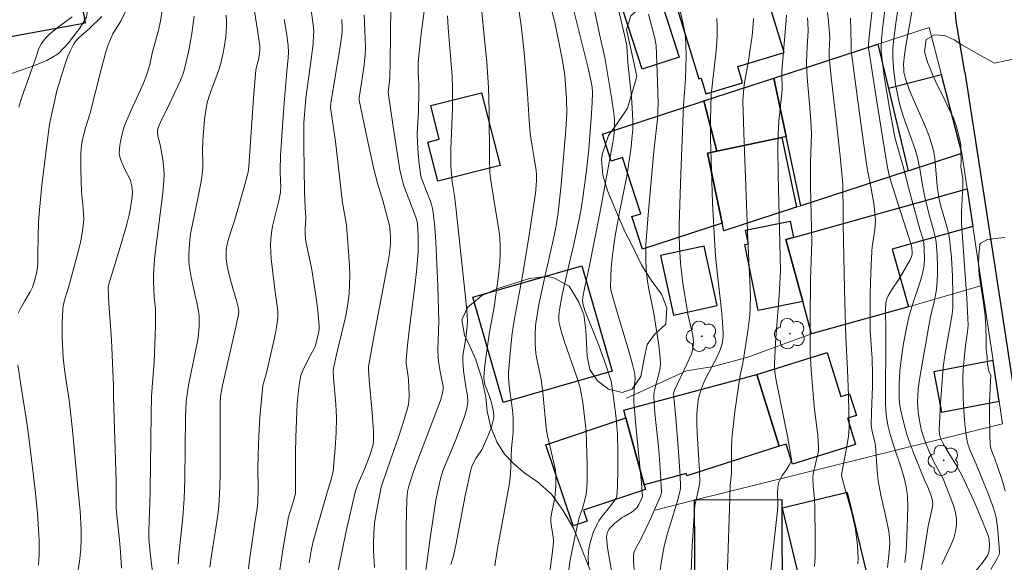
# Model space of a CAD drawing. Units: metres. Extents: x 280704 to 281220, y 1669350 to 1669918.
# Drawn here: x 281105 to 281179, y 1669835 to 1669876 of the extents above; entities that cross this region are included whole.
import ezdxf

# ---------------------------------------------------------------- set-up
doc = ezdxf.new("R2010")
doc.units = ezdxf.units.M
doc.header["$MEASUREMENT"] = 0
for name, color, linetype, lineweight, true_color in [('Arvores_Isoladas', 7, 'Continuous', 18, 0x00ff33), ('Curvas_Intermediarias', 7, 'Continuous', 9, 0x783c14), ('Curvas_Mestras', 7, 'Continuous', 20, 0x783c14), ('Vegetacao', 7, 'Orla8', 9, 0x00ff33)]:
    doc.layers.add(name, color=color, linetype=linetype, lineweight=lineweight, true_color=true_color)
for name, color, linetype, lineweight in [('Edificacoes', 7, 'Continuous', 30), ('Muro_Grade', 8, 'Continuous', 20), ('Pavimentacao_Asfaltica_Mfio', 10, 'Continuous', 30)]:
    doc.layers.add(name, color=color, linetype=linetype, lineweight=lineweight)
doc.styles.get("Standard").update_dxf_attribs({"font": 'arial.ttf'})
doc.linetypes.add('Orla8', pattern='A,6,-0.5,["V",Standard,S=1,R=0,X=-0.5,Y=-1],-0.5,6,-0.5,["V",Standard,S=1,R=0,X=-0.5,Y=-1],-0.5', length=14)

# ---------------------------------------------------------------- blocks, each defined once
blk = doc.blocks.new('Arvore')
at = {"layer": 'Arvores_Isoladas'}
blk.add_lwpolyline([(-0.718, 0.493, 0.872324), (-0.722, -0.551, 0.862983), (0.284, -0.827, 0.900105), (0.89, 0.029, 0.863155), (0.262, 0.861, 0.882486)], format="xyb", close=True, dxfattribs=at)
blk.add_circle((0, 0), 0.0286, dxfattribs=at)

msp = doc.modelspace()

# ---------------------------------------------------------------- linework, layer by layer
at = {"layer": 'Curvas_Intermediarias', "flags": 128}
for points, elevation in [([(281141.086, 1669835.15), (281141.251, 1669836.311), (281142.202, 1669841.389), (281142.266, 1669842.06), (281142.34, 1669844.025), (281142.455, 1669845.22), (281142.476, 1669845.776), (281142.467, 1669846.312), (281142.444, 1669846.669), (281142.373, 1669847.28), (281142.199, 1669848.499), (281142.122, 1669849.311), (281142.125, 1669849.691), (281142.241, 1669851.181), (281142.401, 1669852.667), (281142.571, 1669853.803), (281143.177, 1669857.004), (281143.655, 1669859.924), (281144.151, 1669863.248), (281144.213, 1669863.812), (281144.233, 1669864.237), (281144.232, 1669864.663), (281144.208, 1669864.946), (281144.084, 1669865.743), (281143.864, 1669866.936), (281143.749, 1669867.735), (281143.664, 1669868.733), (281143.556, 1669870.735), (281143.428, 1669872.38), (281143.273, 1669874.096), (281143.065, 1669875.898), (281142.057, 1669882.741)], 147), ([(281149.294, 1669881.841), (281150.868, 1669875.146), (281151.007, 1669874.492), (281151.031, 1669874.321), (281151.101, 1669873.095), (281151.373, 1669870.52), (281151.47, 1669869.233), (281151.485, 1669868.59), (281151.474, 1669868.073), (281151.442, 1669867.557), (281151.33, 1669866.525), (281151.032, 1669864.528), (281150.48, 1669861.816), (281150.163, 1669860.038), (281150.027, 1669859.145), (281149.928, 1669858.343), (281149.862, 1669857.631), (281149.819, 1669856.917), (281149.807, 1669856.205), (281149.83, 1669855.949), (281149.919, 1669855.568), (281150.223, 1669854.518), (281151.194, 1669851.326), (281151.418, 1669850.526), (281151.623, 1669849.723), (281151.649, 1669849.57), (281151.653, 1669849.256), (281151.609, 1669848.778), (281151.563, 1669847.969), (281151.564, 1669847.482), (281151.713, 1669845.738), (281152.146, 1669841.379), (281152.208, 1669840.387), (281152.196, 1669840.304), (281151.93, 1669839.759), (281151.775, 1669839.515), (281151.683, 1669839.408), (281151.425, 1669839.207), (281150.833, 1669838.874), (281150.694, 1669838.78), (281150.111, 1669838.335), (281149.848, 1669838.089), (281149.673, 1669837.874), (281149.576, 1669837.688), (281149.514, 1669837.485), (281149.499, 1669837.281), (281149.587, 1669836.491), (281149.938, 1669834.502)], 151), ([(281119.612, 1669835.043), (281119.71, 1669835.764), (281120.167, 1669838.643), (281120.256, 1669839.365), (281120.318, 1669840.089), (281120.367, 1669841.084), (281120.391, 1669842.082), (281120.379, 1669846.08), (281120.389, 1669847.442), (281120.417, 1669847.923), (281120.479, 1669848.341), (281120.562, 1669848.755), (281121.598, 1669853.258), (281121.75, 1669853.987), (281121.783, 1669854.267), (281121.767, 1669854.549), (281121.649, 1669855.054), (281121.168, 1669856.696), (281120.959, 1669857.522), (281120.887, 1669857.919), (281120.84, 1669858.322), (281120.831, 1669858.724), (281120.843, 1669858.923), (281120.873, 1669859.15), (281120.974, 1669859.602), (281121.259, 1669860.572), (281121.415, 1669861.004), (281121.721, 1669862.046), (281122.17, 1669863.612), (281122.492, 1669864.825), (281122.542, 1669865.248), (281122.899, 1669870.44), (281123.068, 1669872.512), (281123.117, 1669872.769), (281123.298, 1669873.403), (281123.36, 1669873.795), (281123.383, 1669874.058), (281123.375, 1669874.32), (281123.212, 1669875.534), (281122.725, 1669878.568)], 138), ([(281172.723, 1669878.093), (281172.029, 1669874.199), (281171.956, 1669873.681), (281171.888, 1669872.965), (281171.898, 1669872.563), (281171.92, 1669872.363), (281171.999, 1669871.969), (281172.056, 1669871.779), (281172.32, 1669871.065), (281172.614, 1669870.36), (281173.538, 1669868.253), (281173.812, 1669867.542), (281174.045, 1669866.82), (281174.164, 1669866.326), (281174.249, 1669865.823), (281174.308, 1669865.313), (281174.433, 1669863.77), (281174.543, 1669862.926), (281174.706, 1669862.268), (281175.184, 1669860.636), (281175.277, 1669860.225), (281175.346, 1669859.809), (281175.428, 1669859.108), (281175.491, 1669858.404), (281175.573, 1669856.988), (281175.61, 1669855.571), (281175.608, 1669854.618), (281175.551, 1669854.128), (281175.001, 1669850.996), (281174.884, 1669850.132), (281174.761, 1669848.776), (281174.667, 1669847.416), (281174.562, 1669845.377), (281174.587, 1669845.081), (281174.672, 1669844.78), (281174.863, 1669844.373), (281175.102, 1669843.962), (281175.915, 1669842.65), (281176.283, 1669841.973), (281177.186, 1669840.046), (281177.747, 1669838.742), (281178.266, 1669837.427), (281178.336, 1669837.15), (281178.365, 1669836.714), (281178.353, 1669836.295), (281178.25, 1669835.943), (281177.89, 1669835.442), (281177.161, 1669834.55)], 163), ([(281113.715, 1669877.871), (281112.892, 1669876.223), (281112.488, 1669875.587), (281112.305, 1669875.26), (281112.049, 1669874.685), (281111.9, 1669874.291), (281111.772, 1669873.891), (281111.411, 1669872.558), (281110.563, 1669869.208), (281110.239, 1669868.179), (281110.018, 1669867.302), (281109.938, 1669866.86), (281109.892, 1669866.231), (281109.886, 1669865.005), (281109.943, 1669863.357), (281110.068, 1669862.091), (281110.096, 1669861.671), (281110.1, 1669861.253), (281110.07, 1669860.837), (281109.975, 1669860.197), (281109.848, 1669859.559), (281109.699, 1669858.924), (281108.955, 1669856.12), (281108.695, 1669855.319), (281108.558, 1669854.78), (281108.521, 1669854.507), (281108.469, 1669853.458), (281108.475, 1669852.401), (281108.562, 1669850.818), (281108.682, 1669849.756), (281109.012, 1669847.638), (281109.26, 1669845.377), (281109.66, 1669841.049), (281109.84, 1669839.263), (281109.904, 1669837.869), (281109.912, 1669837.137), (281109.882, 1669836.408), (281109.781, 1669835.484), (281109.49, 1669833.64)], 134), ([(281133.25, 1669877.32), (281133.196, 1669873.069), (281133.167, 1669872.008), (281133.143, 1669871.689), (281133.036, 1669870.826), (281133.433, 1669868.257), (281133.814, 1669865.651), (281133.932, 1669865.005), (281134.069, 1669864.364), (281134.171, 1669863.983), (281134.293, 1669863.609), (281135.13, 1669861.424), (281135.232, 1669861.084), (281135.276, 1669860.612), (281135.314, 1669859.895), (281135.31, 1669858.816), (281135.183, 1669857.343), (281135.056, 1669856.229), (281134.637, 1669852.889), (281134.514, 1669851.776), (281134.415, 1669850.662), (281134.412, 1669850.449), (281134.43, 1669850.235), (281134.539, 1669849.595), (281134.588, 1669849.167), (281134.636, 1669848.042), (281134.599, 1669847.486), (281134.546, 1669847.215), (281134.33, 1669846.419), (281134.086, 1669845.629), (281133.823, 1669844.842), (281132.988, 1669842.489), (281132.512, 1669841.081), (281132.207, 1669839.513), (281132.046, 1669838.534), (281131.99, 1669838.043), (281131.958, 1669837.552), (281131.943, 1669836.922), (281131.948, 1669836.289), (281132.005, 1669835.022)], 143), ([(281139.997, 1669877.98), (281140.291, 1669875.076), (281140.472, 1669873.139), (281140.608, 1669871.2), (281140.664, 1669869.429), (281140.683, 1669865.882), (281140.718, 1669864.786), (281140.764, 1669864.364), (281140.981, 1669862.914), (281141.297, 1669861.089), (281141.386, 1669860.48), (281141.452, 1669859.871), (281141.485, 1669859.261), (281141.483, 1669858.658), (281141.452, 1669858.054), (281141.328, 1669856.846), (281141.035, 1669854.655), (281140.693, 1669852.757), (281140.51, 1669851.54), (281140.344, 1669850.282), (281140.257, 1669849.354), (281140.281, 1669849.085), (281140.342, 1669848.822), (281140.471, 1669848.452), (281140.693, 1669847.904), (281140.812, 1669847.532), (281140.982, 1669846.772), (281141.005, 1669846.392), (281140.985, 1669846.207), (281140.917, 1669845.898), (281140.826, 1669845.591), (281140.595, 1669844.981), (281140.119, 1669843.938), (281139.655, 1669843.234), (281139.514, 1669842.974), (281139.357, 1669842.624), (281139.274, 1669842.382), (281138.859, 1669840.415), (281138.137, 1669836.715), (281137.937, 1669835.796), (281137.776, 1669835.237)], 146), ([(281145.316, 1669877.319), (281145.626, 1669876), (281145.943, 1669874.495), (281146.138, 1669873.489), (281146.344, 1669872.309), (281146.395, 1669871.79), (281146.495, 1669870.363), (281146.52, 1669869.291), (281146.439, 1669868.031), (281146.082, 1669863.874), (281145.857, 1669861.793), (281145.753, 1669861.101), (281145.625, 1669860.413), (281145.43, 1669859.484), (281144.804, 1669856.706), (281144.414, 1669854.85), (281144.197, 1669853.584), (281144.159, 1669853.246), (281144.119, 1669852.565), (281144.125, 1669851.885), (281144.188, 1669851.155), (281144.251, 1669850.765), (281144.574, 1669849.206), (281144.636, 1669848.815), (281144.732, 1669847.973), (281144.946, 1669845.509), (281145.06, 1669844.959), (281145.539, 1669842.909), (281145.646, 1669842.356), (281145.69, 1669841.926), (281145.695, 1669841.178), (281145.642, 1669840.544), (281145.605, 1669840.276), (281145.371, 1669839.193), (281145.31, 1669838.762), (281145.317, 1669838.43), (281145.49, 1669837.298), (281145.498, 1669837.052), (281145.483, 1669836.681), (281145.411, 1669836.017), (281145.126, 1669833.929)], 148), ([(281173.186, 1669834.781), (281173.361, 1669835.737), (281173.744, 1669838.141), (281174.032, 1669839.366), (281174.069, 1669839.61), (281174.083, 1669839.853), (281174.042, 1669840.182), (281173.94, 1669840.508), (281173.726, 1669841.072), (281173.497, 1669841.544), (281172.693, 1669843.537), (281172.315, 1669844.542), (281172.141, 1669845.049), (281171.876, 1669846.001), (281171.668, 1669846.969), (281171.578, 1669847.464), (281171.565, 1669847.727), (281171.57, 1669848.861), (281171.606, 1669849.817), (281171.708, 1669850.679), (281171.869, 1669851.768), (281172.064, 1669852.852), (281172.298, 1669853.926), (281172.433, 1669854.429), (281172.591, 1669854.927), (281173.102, 1669856.411), (281173.252, 1669856.908), (281173.375, 1669857.411), (281173.421, 1669857.676), (281173.467, 1669858.218), (281173.451, 1669859.037), (281173.409, 1669859.484), (281173.329, 1669859.837), (281173.121, 1669860.536), (281172.361, 1669863.296), (281171.868, 1669865.265), (281171.438, 1669866.733), (281171.24, 1669867.47), (281170.846, 1669869.513), (281170.439, 1669872.033), (281170.214, 1669873.716), (281170.194, 1669873.937), (281170.189, 1669874.383), (281170.215, 1669874.83), (281170.291, 1669875.635), (281170.537, 1669877.429)], 161), ([(281171.536, 1669877.582), (281171.332, 1669876.242), (281171.163, 1669874.903), (281171.09, 1669874.159), (281171.075, 1669873.787), (281171.081, 1669873.417), (281171.158, 1669872.43), (281171.292, 1669871.443), (281171.38, 1669870.953), (281171.593, 1669869.984), (281171.751, 1669869.414), (281171.935, 1669868.851), (281172.737, 1669866.612), (281172.908, 1669866.045), (281172.997, 1669865.686), (281173.137, 1669864.959), (281173.314, 1669863.859), (281173.498, 1669862.956), (281173.813, 1669861.614), (281174.154, 1669860.445), (281174.296, 1669859.857), (281174.34, 1669859.56), (281174.417, 1669858.606), (281174.444, 1669857.645), (281174.439, 1669857.164), (281174.388, 1669856.209), (281174.344, 1669855.822), (281174.195, 1669855.055), (281173.925, 1669853.909), (281173.848, 1669853.524), (281173.329, 1669850.645), (281173.099, 1669849.201), (281173.001, 1669848.478), (281172.958, 1669847.983), (281172.95, 1669847.483), (281172.995, 1669846.738), (281173.107, 1669845.966), (281173.219, 1669845.457), (281173.36, 1669844.958), (281173.564, 1669844.382), (281173.8, 1669843.817), (281174.181, 1669842.979), (281174.867, 1669841.701), (281175.501, 1669840.097), (281175.666, 1669839.63), (281175.795, 1669839.163), (281175.874, 1669838.699), (281175.887, 1669838.24), (281175.815, 1669837.738), (281175.67, 1669837.239), (281175.473, 1669836.743), (281174.776, 1669835.256)], 162), ([(281105.173, 1669854.201), (281105.319, 1669854.51), (281105.661, 1669855.137), (281106.071, 1669855.811), (281106.241, 1669856.163), (281106.445, 1669856.789), (281106.546, 1669857.219), (281106.623, 1669857.652), (281106.649, 1669857.96), (281106.642, 1669858.741), (281106.705, 1669861.067), (281106.767, 1669861.994), (281106.953, 1669863.841), (281107.169, 1669865.686), (281107.533, 1669868.447), (281107.614, 1669868.901), (281107.88, 1669870.024), (281108.07, 1669870.96), (281108.734, 1669873.067), (281108.909, 1669873.545), (281109.103, 1669874.011), (281109.322, 1669874.46), (281109.449, 1669874.657), (281109.604, 1669874.837), (281109.778, 1669875.003), (281110.345, 1669875.477), (281110.522, 1669875.642), (281111.476, 1669876.558)], 133), ([(281109.222, 1669876.55), (281108.376, 1669875.923), (281107.8, 1669875.471), (281107.527, 1669875.232), (281107.271, 1669874.982), (281107.036, 1669874.717), (281106.913, 1669874.542), (281106.812, 1669874.351), (281106.728, 1669874.147), (281106.455, 1669873.294), (281105.585, 1669870.92), (281105.387, 1669870.322), (281105.213, 1669869.717)], 132), ([(281115.514, 1669832.793), (281115.102, 1669836.127), (281115.015, 1669837.206), (281115.003, 1669837.654), (281115.024, 1669838.552), (281115.095, 1669839.901), (281115.12, 1669840.781), (281115.181, 1669846.588), (281115.211, 1669847.879), (281115.254, 1669848.627), (281115.401, 1669850.493), (281115.501, 1669853.267), (281115.51, 1669854.528), (281115.415, 1669855.435), (281115.355, 1669856.502), (281115.35, 1669857.035), (281115.412, 1669857.907), (281115.473, 1669858.513), (281116.056, 1669863.279), (281116.139, 1669864.206), (281116.16, 1669864.63), (281116.153, 1669865.053), (281116.07, 1669865.784), (281115.894, 1669866.754), (281115.677, 1669867.593), (281115.657, 1669867.908), (281115.681, 1669868.085), (281115.727, 1669868.257), (281115.877, 1669868.608), (281116.554, 1669869.926), (281117.18, 1669871.262), (281117.489, 1669871.983), (281117.622, 1669872.35), (281117.732, 1669872.724), (281118.019, 1669873.997), (281118.242, 1669875.29), (281118.422, 1669876.59)], 136), ([(281120.84, 1669876.659), (281120.86, 1669876.243), (281120.859, 1669875.827), (281120.801, 1669875.029), (281120.689, 1669874.233), (281120.616, 1669873.837), (281120.439, 1669873.054), (281120.314, 1669872.62), (281120.166, 1669872.191), (281119.679, 1669870.915), (281119.534, 1669870.486), (281119.416, 1669870.051), (281119.332, 1669869.648), (281119.209, 1669868.831), (281119.069, 1669867.18), (281119.058, 1669866.521), (281119.085, 1669865.529), (281119.077, 1669865.2), (281119.05, 1669864.872), (281118.968, 1669864.281), (281118.76, 1669863.103), (281118.161, 1669860.17), (281118.072, 1669859.414), (281118.014, 1669858.63), (281118.022, 1669858.11), (281118.051, 1669857.807), (281118.206, 1669856.901), (281118.449, 1669855.748), (281118.636, 1669855.002), (281118.739, 1669854.502), (281118.791, 1669853.986), (281118.794, 1669853.184), (281118.761, 1669852.649), (281118.711, 1669852.18), (281118.003, 1669848.781), (281117.869, 1669847.902), (281117.832, 1669847.521), (281117.784, 1669846.371), (281117.734, 1669841.647), (281117.684, 1669840.221), (281117.566, 1669838.806), (281117.264, 1669835.98), (281117.217, 1669835.273)], 137), ([(281131.249, 1669876.683), (281131.317, 1669874.854), (281131.329, 1669874.244), (281131.312, 1669873.638), (281131.222, 1669872.729), (281130.94, 1669870.918), (281130.873, 1669870.432), (281130.872, 1669870.264), (281131.471, 1669867.369), (281131.976, 1669865.051), (281132.251, 1669864.008), (281132.655, 1669862.685), (281133.084, 1669861.091), (281133.14, 1669860.814), (281133.207, 1669860.319), (281133.225, 1669859.88), (281133.213, 1669859.439), (281133.14, 1669858.695), (281133.042, 1669858.086), (281131.913, 1669852.129), (281131.565, 1669850.141), (281131.563, 1669849.869), (281131.637, 1669848.875), (281131.847, 1669846.706), (281131.901, 1669845.985), (281131.932, 1669845.267), (281131.932, 1669844.552), (281131.907, 1669844.294), (281131.853, 1669844.039), (281131.685, 1669843.536), (281131.277, 1669842.492), (281130.77, 1669841.313), (281130.57, 1669840.707), (281130.326, 1669839.731), (281129.881, 1669837.765), (281129.074, 1669833.813)], 142), ([(281135.777, 1669877.167), (281135.533, 1669875.265), (281135.33, 1669873.362), (281135.309, 1669873.046), (281135.316, 1669872.411), (281135.366, 1669871.455), (281135.37, 1669870.89), (281135.322, 1669869.406), (281135.245, 1669867.737), (281135.265, 1669867.055), (281135.313, 1669866.247), (281135.384, 1669865.44), (281135.502, 1669864.529), (281135.572, 1669864.313), (281136.21, 1669862.694), (281136.313, 1669862.393), (281136.394, 1669862.088), (281136.446, 1669861.778), (281136.554, 1669860.676), (281136.636, 1669859.57), (281136.698, 1669858.459), (281136.781, 1669856.232), (281136.853, 1669853.58), (281136.792, 1669851.45), (281136.803, 1669850.868), (281136.837, 1669850.554), (281136.942, 1669849.929), (281137.154, 1669848.907), (281137.185, 1669848.682), (281137.191, 1669848.456), (281137.117, 1669848.053), (281136.98, 1669847.623), (281135.292, 1669843.149), (281134.967, 1669842.251), (281134.6, 1669841.153), (281134.515, 1669840.752), (281134.449, 1669840.138), (281134.4, 1669838.133), (281134.396, 1669833.237)], 144), ([(281146.631, 1669834.673), (281146.739, 1669835.417), (281146.841, 1669835.979), (281147.197, 1669837.661), (281147.45, 1669838.779), (281147.686, 1669839.463), (281147.859, 1669840.114), (281147.958, 1669840.552), (281148.011, 1669840.995), (281148.033, 1669841.58), (281148.039, 1669842.757), (281147.961, 1669845.3), (281147.707, 1669847.469), (281147.601, 1669848.158), (281147.516, 1669848.561), (281147.443, 1669848.826), (281147.236, 1669849.457), (281146.354, 1669851.969), (281146.156, 1669852.601), (281145.983, 1669853.236), (281145.943, 1669853.435), (281145.92, 1669853.637), (281145.916, 1669854.049), (281145.956, 1669854.461), (281146.137, 1669855.454), (281146.478, 1669857.032), (281147.029, 1669859.394), (281147.391, 1669861.029), (281147.564, 1669861.917), (281147.73, 1669862.922), (281147.97, 1669864.763), (281148.158, 1669866.551), (281148.355, 1669868.888), (281148.422, 1669870.057), (281148.439, 1669870.841), (281148.409, 1669871.242), (281148.351, 1669871.642), (281148.104, 1669872.76), (281147.011, 1669877.081)], 149), ([(281151.61, 1669834.539), (281151.538, 1669835.477), (281151.531, 1669835.816), (281151.543, 1669835.981), (281151.571, 1669836.142), (281151.678, 1669836.423), (281152.069, 1669837.095), (281152.734, 1669838.515), (281153.38, 1669839.943), (281153.606, 1669840.471), (281153.633, 1669840.574), (281153.649, 1669840.734), (281153.576, 1669842.107), (281153.442, 1669843.867), (281153.151, 1669846.657), (281153.057, 1669847.876), (281153.074, 1669848.084), (281153.152, 1669848.498), (281153.507, 1669849.829), (281153.551, 1669850.097), (281153.568, 1669850.365), (281153.553, 1669850.838), (281153.456, 1669851.787), (281153.149, 1669853.685), (281153.066, 1669854.176), (281152.674, 1669856.131), (281152.592, 1669856.621), (281152.494, 1669857.479), (281152.46, 1669858.215), (281152.478, 1669859.322), (281152.635, 1669861.614), (281153.079, 1669866.419), (281153.339, 1669868.817), (281153.381, 1669869.419), (281153.383, 1669870.027), (281153.342, 1669871.663), (281153.238, 1669874.391), (281153.153, 1669874.923), (281152.678, 1669876.736)], 152), ([(281155.04, 1669877.094), (281155.232, 1669876.236), (281155.397, 1669875.374), (281155.458, 1669874.928), (281155.491, 1669874.478), (281155.497, 1669873.569), (281155.444, 1669871.87), (281155.301, 1669869.864), (281155.095, 1669864.715), (281154.986, 1669860.853), (281154.979, 1669860.03), (281154.993, 1669859.207), (281155.069, 1669857.977), (281155.253, 1669856.458), (281155.577, 1669854.44), (281155.639, 1669854.117), (281155.937, 1669852.834), (281155.997, 1669852.513), (281156.049, 1669852.04), (281156.02, 1669851.58), (281155.953, 1669851.281), (281155.905, 1669851.137), (281155.567, 1669850.341), (281154.618, 1669848.382), (281154.556, 1669848.155), (281154.594, 1669847.569), (281154.728, 1669846.335), (281154.956, 1669843.383), (281155.05, 1669841.907), (281155.087, 1669841.169), (281155.081, 1669840.992), (281155.032, 1669840.727), (281154.841, 1669840.045), (281154.071, 1669837.51), (281153.855, 1669836.635), (281153.655, 1669835.532), (281153.5, 1669834.422)], 153), ([(281161.656, 1669832.957), (281161.966, 1669835.501), (281162.383, 1669839.323), (281162.404, 1669839.784), (281162.392, 1669840.71), (281162.415, 1669841.044), (281162.448, 1669841.254), (281162.501, 1669841.459), (281162.577, 1669841.653), (281162.761, 1669841.97), (281163.081, 1669842.426), (281163.275, 1669842.739), (281163.409, 1669843.02), (281163.438, 1669843.167), (281163.295, 1669844.079), (281163.138, 1669844.918), (281162.284, 1669849.118), (281162.198, 1669849.762), (281162.161, 1669850.33), (281162.23, 1669851.987), (281162.525, 1669855.565), (281162.601, 1669856.892), (281162.612, 1669857.416), (281162.601, 1669858.464), (281162.439, 1669864.638), (281162.416, 1669866.676), (281162.427, 1669867.693), (281162.484, 1669868.649), (281162.749, 1669871.031), (281162.752, 1669871.223), (281162.706, 1669872.16), (281162.711, 1669872.432), (281162.805, 1669873.617), (281163.026, 1669875.988), (281163.072, 1669876.674)], 156), ([(281168.454, 1669835.295), (281168.456, 1669835.75), (281168.408, 1669836.667), (281168.361, 1669837.124), (281168.23, 1669838.03), (281168.121, 1669838.591), (281167.99, 1669839.149), (281167.374, 1669841.365), (281167.222, 1669841.986), (281167.233, 1669842.15), (281167.608, 1669844.134), (281167.743, 1669844.93), (281167.772, 1669845.191), (281167.789, 1669845.586), (281167.738, 1669847.961), (281167.666, 1669849.945), (281167.548, 1669852.351), (281167.446, 1669856.004), (281167.332, 1669860.875), (281167.343, 1669861.678), (281167.311, 1669863.929), (281167.112, 1669866.032), (281166.862, 1669868.325), (281166.459, 1669871.767), (281166.292, 1669873.49), (281166.283, 1669873.988), (281166.324, 1669874.985), (281166.244, 1669876.218), (281166.157, 1669876.868)], 158), ([(281122.522, 1669834.932), (281122.595, 1669835.607), (281122.688, 1669836.283), (281123.015, 1669838.541), (281123.181, 1669839.474), (281123.23, 1669839.942), (281123.249, 1669840.96), (281123.226, 1669842.491), (281123.238, 1669843.511), (281123.302, 1669844.929), (281123.385, 1669846.346), (281123.566, 1669848.463), (281123.635, 1669848.847), (281123.85, 1669849.602), (281124.439, 1669852.118), (281124.557, 1669852.701), (281124.654, 1669853.284), (281124.721, 1669853.869), (281124.732, 1669854.217), (281124.711, 1669854.567), (281124.668, 1669854.918), (281124.494, 1669855.972), (281124.235, 1669858.302), (281124.199, 1669858.796), (281124.185, 1669859.289), (281124.201, 1669859.779), (281124.254, 1669860.265), (281124.34, 1669860.749), (281124.817, 1669862.676), (281124.919, 1669863.159), (281124.943, 1669863.341), (281124.952, 1669863.8), (281124.925, 1669864.092), (281124.92, 1669864.944), (281124.944, 1669866.08), (281125.194, 1669869.719), (281125.401, 1669872.447), (281125.507, 1669873.435), (281125.533, 1669873.866), (281125.512, 1669874.356), (281125.406, 1669875.181), (281125.202, 1669876.345)], 139), ([(281129.564, 1669876.344), (281129.592, 1669875.762), (281129.574, 1669875.374), (281129.453, 1669874.445), (281128.717, 1669870.034), (281128.701, 1669869.699), (281129.079, 1669867.15), (281129.613, 1669862.509), (281129.899, 1669860.852), (281130.087, 1669858.483), (281130.128, 1669857.775), (281130.15, 1669857.07), (281130.143, 1669856.366), (281130.1, 1669855.667), (281130.006, 1669854.898), (281129.872, 1669854.132), (281129.709, 1669853.369), (281129.157, 1669851.085), (281128.922, 1669850.022), (281128.902, 1669849.872), (281128.928, 1669849.303), (281129.103, 1669847.326), (281129.142, 1669846.338), (281129.122, 1669845.179), (281129.063, 1669844.02), (281128.96, 1669842.866), (281128.891, 1669842.293), (281128.779, 1669841.745), (281128.44, 1669840.669), (281127.686, 1669838.056), (281127.378, 1669836.879), (281127.248, 1669836.285), (281127.088, 1669835.368)], 141), ([(281155.891, 1669834.71), (281155.965, 1669836.644), (281156.071, 1669838.575), (281156.152, 1669839.705), (281156.391, 1669840.686), (281156.496, 1669841.18), (281156.528, 1669841.428), (281156.512, 1669842.274), (281156.341, 1669845.164), (281156.317, 1669845.885), (281156.318, 1669846.604), (281156.356, 1669847.182), (281156.446, 1669847.757), (281156.511, 1669848.041), (281156.68, 1669848.592), (281156.838, 1669848.979), (281157.023, 1669849.358), (281157.828, 1669850.85), (281158.072, 1669851.425), (281158.199, 1669851.821), (281158.247, 1669852.024), (281158.302, 1669852.432), (281158.303, 1669852.637), (281158.25, 1669853.527), (281158.17, 1669854.418), (281157.859, 1669857.096), (281157.764, 1669857.99), (281157.692, 1669858.884), (281157.496, 1669862.519), (281157.404, 1669864.945), (281157.334, 1669867.371), (281157.331, 1669868.741), (281157.394, 1669870.691), (281157.759, 1669873.968), (281157.812, 1669874.602), (281157.842, 1669875.234), (281157.838, 1669875.865), (281157.806, 1669876.405)], 154), ([(281164.659, 1669876.468), (281164.687, 1669876.093), (281164.689, 1669875.49), (281164.587, 1669873.817), (281164.57, 1669872.981), (281164.623, 1669871.978), (281164.809, 1669869.973), (281164.908, 1669868.705), (281164.955, 1669867.683), (281164.87, 1669865.569), (281164.887, 1669863.778), (281164.974, 1669859.547), (281164.963, 1669858.877), (281164.87, 1669856.7), (281164.846, 1669853.659), (281164.859, 1669851.14), (281164.919, 1669849.946), (281165.04, 1669848.404), (281165.185, 1669846.943), (281165.426, 1669845.008), (281165.464, 1669844.525), (281165.481, 1669844.043), (281165.471, 1669843.815), (281165.44, 1669843.588), (281165.078, 1669842.079), (281165.039, 1669841.795), (281165.072, 1669841.153), (281165.166, 1669840.188), (281165.2, 1669839.544), (281165.234, 1669837.318), (281165.219, 1669835.835), (281165.181, 1669835.099)], 157), ([(281167.882, 1669876.446), (281167.94, 1669874.476), (281167.942, 1669873.978), (281168.584, 1669869.088), (281169.099, 1669865.425), (281169.198, 1669864.859), (281169.427, 1669863.733), (281169.641, 1669862.475), (281169.732, 1669861.823), (281169.771, 1669861.171), (281169.76, 1669860.841), (281169.726, 1669860.511), (281169.528, 1669859.191), (281169.5, 1669858.859), (281169.429, 1669857.255), (281169.382, 1669855.648), (281169.361, 1669854.041), (281169.368, 1669852.884), (281169.525, 1669850.761), (281169.554, 1669849.596), (281169.54, 1669848.656), (281169.466, 1669846.761), (281169.449, 1669845.733), (281169.532, 1669845.244), (281169.713, 1669844.501), (281169.766, 1669844.201), (281169.828, 1669843.445), (281169.889, 1669842.307), (281169.971, 1669841.554), (281170.179, 1669840.463), (281170.554, 1669838.835), (281170.776, 1669837.747), (281170.838, 1669837.242), (281170.851, 1669836.903), (281170.809, 1669836.178), (281170.683, 1669835.012)], 159), ([(281178.751, 1669873.057), (281178.197, 1669873.352), (281177.681, 1669873.622), (281177.038, 1669874.003), (281176.282, 1669874.436), (281175.691, 1669874.8), (281174.969, 1669875.14), (281174.23, 1669875.19), (281173.604, 1669874.819), (281173.475, 1669873.928), (281173.694, 1669873.129), (281174.097, 1669872.134), (281174.42, 1669871.421), (281174.942, 1669870.388), (281175.28, 1669869.663), (281175.615, 1669868.974), (281175.855, 1669868.348), (281176.071, 1669867.473), (281176.211, 1669866.897), (281176.216, 1669866.312), (281176.221, 1669865.714), (281176.212, 1669865.208), (281176.307, 1669864.655), (281176.36, 1669864.33), (281176.36, 1669863.83), (281176.265, 1669861.82), (281176.262, 1669860.973), (281176.649, 1669855.311), (281176.766, 1669853.304), (281176.714, 1669852.782), (281176.55, 1669851.774), (281176.396, 1669850.221), (281176.354, 1669849.443), (281176.387, 1669847.764), (281176.457, 1669846.47), (281176.513, 1669845.827), (281176.589, 1669845.188), (281176.686, 1669844.556), (281176.756, 1669844.253), (281176.854, 1669843.957), (281176.972, 1669843.665), (281177.369, 1669842.8), (281178.299, 1669840.513), (281178.661, 1669839.504), (281178.81, 1669838.992), (281178.896, 1669838.609), (281179.005, 1669837.827), (281179.127, 1669836.203), (281179.094, 1669836.003), (281178.952, 1669835.702), (281178.474, 1669834.862)], 164), ([(281180.591, 1669873.441), (281178.751, 1669873.057)], 164), ([(281106.698, 1669835.188), (281106.753, 1669836.006), (281106.741, 1669837.088), (281106.7, 1669837.897), (281106.61, 1669839.109), (281106.434, 1669840.844), (281106.037, 1669844.217), (281105.836, 1669845.77), (281105.357, 1669848.794), (281105.14, 1669850.308)], 133)]:
    msp.add_lwpolyline(points, dxfattribs=dict(at, elevation=elevation))
at = {"layer": 'Curvas_Mestras', "flags": 128}
for points, elevation in [([(281147.799, 1669880.948), (281148.979, 1669875.244), (281149.367, 1669873.464), (281149.888, 1669870.453), (281150.059, 1669869.245), (281150.094, 1669868.84), (281150.102, 1669868.432), (281150.083, 1669867.821), (281150.055, 1669867.513), (281149.983, 1669867.053), (281149.003, 1669861.741), (281148.19, 1669857.657), (281147.84, 1669856.047), (281147.72, 1669855.401), (281147.691, 1669855.158), (281147.706, 1669854.915), (281147.877, 1669854.406), (281148.903, 1669851.835), (281149.449, 1669850.295), (281149.85, 1669849.08), (281150.054, 1669847.645), (281150.221, 1669846.277), (281150.286, 1669845.66), (281150.323, 1669845.043), (281150.356, 1669843.741), (281150.368, 1669842.436), (281150.341, 1669841.139), (281150.292, 1669840.407), (281150.219, 1669840.236), (281150.111, 1669840.076), (281149.825, 1669839.688), (281149.087, 1669838.783), (281148.925, 1669838.546), (281148.786, 1669838.297), (281148.528, 1669837.702), (281148.322, 1669837.076), (281148.179, 1669836.437), (281148.135, 1669836.118), (281148.117, 1669835.825), (281148.15, 1669835.232)], 150), ([(281171.986, 1669835.39), (281172.076, 1669836.221), (281172.148, 1669837.338), (281172.209, 1669839.578), (281172.185, 1669840.385), (281172.12, 1669840.987), (281171.997, 1669841.577), (281171.728, 1669842.462), (281171.125, 1669844.247), (281170.847, 1669845.146), (281170.695, 1669845.756), (281170.591, 1669846.376), (281170.549, 1669846.859), (281170.534, 1669847.414), (281170.548, 1669852.601), (281170.546, 1669853.383), (281170.523, 1669853.895), (281170.529, 1669854.559), (281170.551, 1669854.931), (281170.582, 1669855.11), (281170.633, 1669855.282), (281170.732, 1669855.507), (281170.991, 1669855.937), (281171.565, 1669856.78), (281172.123, 1669857.732), (281172.376, 1669858.217), (281172.487, 1669858.464), (281172.529, 1669858.625), (281172.537, 1669858.796), (281172.517, 1669859.11), (281172.477, 1669859.281), (281170.882, 1669864.297), (281170.742, 1669864.837), (281170.644, 1669865.31), (281169.837, 1669870.3), (281169.239, 1669874.193), (281169.238, 1669874.488), (281169.292, 1669875.052), (281169.619, 1669877.994)], 160), ([(281124.894, 1669834.833), (281125.11, 1669836.363), (281125.547, 1669838.852), (281125.92, 1669840.058), (281126.019, 1669840.42), (281126.052, 1669840.603), (281126.072, 1669841.288), (281126.058, 1669843.66), (281126.079, 1669844.846), (281126.192, 1669847.364), (281126.315, 1669848.611), (281126.411, 1669849.225), (281126.475, 1669849.487), (281126.566, 1669849.744), (281126.677, 1669849.995), (281127.229, 1669851.084), (281127.45, 1669851.476), (281127.533, 1669851.681), (281127.773, 1669852.553), (281127.837, 1669852.996), (281127.84, 1669853.218), (281127.808, 1669853.795), (281127.756, 1669854.375), (281127.607, 1669855.534), (281127.276, 1669857.604), (281126.84, 1669859.598), (281126.808, 1669859.836), (281126.789, 1669860.197), (281126.789, 1669860.57), (281126.836, 1669861.365), (281126.804, 1669862.178), (281126.733, 1669863.346), (281126.688, 1669866.862), (281126.701, 1669868.566), (281126.736, 1669869.163), (281126.842, 1669870.406), (281127.322, 1669873.894), (281127.386, 1669874.532), (281127.431, 1669875.171), (281127.436, 1669875.455), (281127.422, 1669875.739), (281127.356, 1669876.308), (281127.189, 1669877.416)], 140), ([(281116.017, 1669877.006), (281115.877, 1669876.22), (281115.734, 1669875.539), (281115.267, 1669873.812), (281115.078, 1669872.929), (281114.833, 1669872.134), (281114.616, 1669871.548), (281114.413, 1669871.077), (281113.755, 1669869.68), (281113.341, 1669868.741), (281113.16, 1669868.263), (281112.99, 1669867.708), (281112.864, 1669867.137), (281112.82, 1669866.849), (281112.777, 1669866.28), (281112.814, 1669865.977), (281112.913, 1669865.676), (281113.173, 1669865.071), (281113.592, 1669864.269), (281113.652, 1669864.102), (281113.727, 1669863.795), (281113.779, 1669863.318), (281113.766, 1669863.002), (281113.663, 1669862.301), (281113.52, 1669861.602), (281113.35, 1669860.906), (281112.933, 1669859.436), (281112.063, 1669856.637), (281111.994, 1669856.381), (281111.954, 1669856.12), (281112.004, 1669854.933), (281112.191, 1669852.18), (281112.354, 1669848.712), (281112.358, 1669847.855), (281112.552, 1669841.505), (281112.54, 1669839.527), (281112.59, 1669838.917), (281112.791, 1669837.111), (281112.873, 1669836.207), (281112.95, 1669834.962)], 135), ([(281137.513, 1669876.618), (281137.574, 1669875.71), (281137.804, 1669872.985), (281137.865, 1669872.076), (281137.902, 1669871.167), (281137.908, 1669870.395), (281137.894, 1669869.623), (281137.772, 1669866.532), (281137.759, 1669865.76), (281137.77, 1669865.284), (281137.871, 1669864.097), (281138.036, 1669863.044), (281138.139, 1669862.181), (281138.857, 1669855.625), (281138.974, 1669854.407), (281139.023, 1669853.608), (281139.007, 1669853.228), (281138.905, 1669852.342), (281138.789, 1669851.709), (281138.707, 1669851.156), (281138.675, 1669850.871), (281138.669, 1669850.586), (281138.736, 1669849.847), (281138.9, 1669848.64), (281139.015, 1669847.972), (281139.048, 1669847.531), (281139.032, 1669847.314), (281138.977, 1669847.008), (281138.806, 1669846.401), (281138.174, 1669844.72), (281137.358, 1669842.799), (281137.178, 1669842.312), (281137.024, 1669841.818), (281136.879, 1669841.248), (281136.647, 1669840.091), (281136.461, 1669838.921), (281136.205, 1669837.22), (281135.789, 1669834.029)], 145), ([(281158.547, 1669832.689), (281158.788, 1669840.237), (281158.827, 1669841.198), (281158.919, 1669842.127), (281158.91, 1669843.987), (281158.945, 1669844.728), (281159.012, 1669845.415), (281159.177, 1669846.787), (281159.57, 1669849.523), (281159.783, 1669850.439), (281160.162, 1669852.842), (281160.3, 1669854.047), (281160.337, 1669854.65), (281160.35, 1669855.374), (281160.337, 1669856.1), (281160.142, 1669859.732), (281159.87, 1669867.057), (281159.788, 1669870.196), (281159.82, 1669870.823), (281159.888, 1669871.448), (281159.973, 1669871.993), (281160.174, 1669873.078), (281160.468, 1669875.102), (281160.561, 1669875.979), (281160.587, 1669876.417)], 155), ([(281179.528, 1669859.912), (281179.021, 1669859.853), (281178.222, 1669859.761), (281177.707, 1669859.476), (281177.648, 1669859.406), (281177.557, 1669858.603), (281177.533, 1669857.944), (281177.595, 1669857.088), (281177.728, 1669856.108), (281177.861, 1669855.314), (281178.01, 1669854.229), (281178.06, 1669853.648), (281178.081, 1669853.13), (281178.102, 1669852.189), (281178.123, 1669851.486), (281178.188, 1669850.938), (281178.227, 1669850.333), (281178.31, 1669849.816), (281178.463, 1669849.485), (281178.436, 1669849.071), (281178.373, 1669847.465), (281178.363, 1669846.661), (281178.385, 1669845.058), (281178.417, 1669844.263), (281178.44, 1669844.084), (281178.485, 1669843.909), (281178.766, 1669843.225), (281179.282, 1669841.758), (281179.473, 1669841.103), (281179.541, 1669840.77)], 165)]:
    msp.add_lwpolyline(points, dxfattribs=dict(at, elevation=elevation))
at = {"layer": 'Edificacoes', "flags": 128}
for points in [[(281109.075, 1669882.395), (281100.116, 1669880.758), (281101.269, 1669874.447), (281110.229, 1669876.085)], [(281160.917, 1669880.332), (281154.509, 1669878.275), (281156.453, 1669871.868), (281156.637, 1669871.924), (281157, 1669870.728), (281159.761, 1669871.566), (281159.391, 1669872.786), (281162.885, 1669873.847)], [(281153.55, 1669877.967), (281154.985, 1669873.5), (281152.177, 1669872.598), (281150.743, 1669877.065)], [(281172.228, 1669864.935), (281164.152, 1669862.302), (281163.05, 1669867.526), (281162.123, 1669871.917), (281169.953, 1669874.47), (281170.746, 1669871.147)], [(281176.292, 1669866.26), (281174.746, 1669872.166), (281170.746, 1669871.147), (281172.228, 1669864.935)], [(281162.722, 1669867.451), (281157.81, 1669866.415), (281156.843, 1669870.196), (281162.123, 1669871.917), (281163.05, 1669867.526)], [(281140.082, 1669870.819), (281141.481, 1669865.341), (281136.788, 1669864.143), (281136.034, 1669867.095), (281136.903, 1669867.316), (281136.258, 1669869.843)], [(281149.198, 1669867.703), (281156.633, 1669870.127), (281156.843, 1669870.196), (281157.81, 1669866.415), (281157.113, 1669866.268), (281158.231, 1669860.973), (281152.207, 1669859.011), (281151.403, 1669861.478), (281152.079, 1669861.698), (281150.698, 1669865.934), (281149.864, 1669865.662)], [(281163.818, 1669862.193), (281163.58, 1669862.116), (281158.349, 1669860.41), (281158.231, 1669860.973), (281157.113, 1669866.268), (281157.81, 1669866.415), (281162.722, 1669867.451)], [(281177.121, 1669860.732), (281171.031, 1669859.026), (281172.249, 1669854.679), (281164.957, 1669852.628), (281164.289, 1669855.086), (281163.022, 1669859.754), (281163.583, 1669859.911), (281176.693, 1669863.583)], [(281164.289, 1669855.086), (281160.932, 1669854.41), (281159.934, 1669859.37), (281160.192, 1669859.422), (281159.986, 1669860.447), (281163.34, 1669861.122), (281163.583, 1669859.911), (281163.022, 1669859.754)], [(281156.858, 1669859.26), (281153.577, 1669858.549), (281154.551, 1669854.054), (281157.832, 1669854.764)], [(281147.633, 1669857.761), (281149.919, 1669849.814), (281141.721, 1669847.455), (281139.435, 1669855.402)], [(281160.82, 1669849.569), (281166.129, 1669851.229), (281167.166, 1669847.914), (281167.822, 1669848.119), (281168.333, 1669846.487), (281167.653, 1669846.274), (281168.273, 1669844.288), (281163.518, 1669842.801), (281163.04, 1669844.33), (281162.51, 1669844.164)], [(281178.634, 1669850.637), (281174.159, 1669849.783), (281174.739, 1669846.743), (281179.094, 1669847.574), (281178.669, 1669850.405)], [(281150.967, 1669846.311), (281150.815, 1669846.876), (281160.82, 1669849.569), (281162.51, 1669844.164), (281155.549, 1669841.924), (281155.5, 1669842.103), (281152.329, 1669841.25)], [(281152.329, 1669841.25), (281152.443, 1669840.913), (281147.758, 1669839.338), (281148.034, 1669838.517), (281146.99, 1669838.166), (281144.933, 1669844.281), (281150.967, 1669846.311)], [(281162.733, 1669839.497), (281164.476, 1669832.277), (281169.394, 1669833.464), (281167.652, 1669840.684)], [(281162.733, 1669839.497), (281162.73, 1669840.117), (281156.116, 1669840.088), (281156.15, 1669832.31), (281162.765, 1669832.34)]]:
    msp.add_lwpolyline(points, close=True, dxfattribs=at)
at = {"layer": 'Muro_Grade', "flags": 128}
for points in [[(281173.813, 1669875.729), (281169.953, 1669874.47)], [(281174.746, 1669872.166), (281173.813, 1669875.729)], [(281169.953, 1669874.47), (281162.123, 1669871.917)], [(281176.292, 1669866.26), (281174.746, 1669872.166)], [(281162.123, 1669871.917), (281156.843, 1669870.196)], [(281156.633, 1669870.127), (281149.198, 1669867.703)], [(281156.843, 1669870.196), (281156.633, 1669870.127)], [(281172.228, 1669864.935), (281176.292, 1669866.26)], [(281176.693, 1669863.583), (281176.292, 1669866.26)], [(281164.152, 1669862.302), (281172.228, 1669864.935)], [(281177.121, 1669860.732), (281176.693, 1669863.583)], [(281158.349, 1669860.41), (281163.58, 1669862.116)], [(281163.58, 1669862.116), (281163.818, 1669862.193)], [(281163.818, 1669862.193), (281164.152, 1669862.302)], [(281178.634, 1669850.637), (281177.121, 1669860.732)], [(281177.788, 1669856.284), (281172.249, 1669854.679), (281164.957, 1669852.628), (281160.149, 1669850.885), (281157.559, 1669850.182), (281155.54, 1669849.848), (281151.004, 1669847.781)], [(281178.669, 1669850.405), (281178.634, 1669850.637)], [(281179.094, 1669847.574), (281178.669, 1669850.405)], [(281179.352, 1669845.849), (281179.094, 1669847.574)], [(281156.116, 1669840.088), (281179.352, 1669845.849)], [(281153.166, 1669839.356), (281156.116, 1669840.088)]]:
    msp.add_lwpolyline(points, dxfattribs=at)
at = {"layer": 'Pavimentacao_Asfaltica_Mfio', "flags": 128}
for points in [[(281176.515, 1669872.38), (281175.847, 1669876.216), (281175.395, 1669881.838), (281175.464, 1669887.164), (281176.036, 1669891.754), (281178.558, 1669904.575), (281179.769, 1669910.388)], [(281176.515, 1669872.38), (281178.116, 1669861.952), (281179.495, 1669852.963), (281180.965, 1669843.38), (281183.398, 1669827.523), (281184.569, 1669819.887), (281184.998, 1669817.095)]]:
    msp.add_lwpolyline(points, dxfattribs=at)
at = {"layer": 'Vegetacao', "flags": 128}
msp.add_lwpolyline([(281157.383, 1669910.35), (281157.351, 1669909.617), (281156.857, 1669909.141), (281155.905, 1669908.641), (281154.742, 1669908.467), (281153.481, 1669908.096), (281152.616, 1669907.457), (281151.936, 1669906.491), (281151.479, 1669905.235), (281151.295, 1669903.758), (281151.222, 1669902.082), (281150.988, 1669899.942), (281150.68, 1669898.918), (281150.074, 1669897.894), (281149.531, 1669897.394), (281148.467, 1669896.93), (281147.404, 1669896.698), (281146.068, 1669896.873), (281144.917, 1669897.27), (281143.742, 1669897.864), (281142.839, 1669898.528), (281142.183, 1669899.192), (281141.415, 1669900.239), (281141.006, 1669901.147), (281140.647, 1669902.299), (281139.842, 1669903.533), (281138.939, 1669904.115), (281137.875, 1669904.151), (281136.738, 1669903.966), (281135.724, 1669903.571), (281134.685, 1669902.536), (281134.426, 1669901.443), (281134.489, 1669900.233), (281134.774, 1669899.115), (281135.245, 1669898.068), (281135.679, 1669897.137), (281136.236, 1669896.101), (281136.793, 1669895.053), (281136.992, 1669894.052), (281096.966, 1669882.421), (281095.555, 1669882.246), (281093.749, 1669882.038), (281090.878, 1669881.805), (281087.957, 1669881.689), (281086.176, 1669881.624), (281084.592, 1669881.611), (281082.859, 1669881.807), (281079.963, 1669882.001), (281078.85, 1669881.761), (281077.885, 1669881.264), (281077.143, 1669880.275), (281076.846, 1669878.869), (281076.847, 1669877.281), (281077.046, 1669875.531), (281077.542, 1669873.598), (281078.186, 1669871.574), (281078.757, 1669869.809), (281079.178, 1669868.325), (281079.525, 1669866.803), (281080.135, 1669861.698), (281080.285, 1669860.413), (281080.422, 1669859.347), (281080.56, 1669858.281), (281080.697, 1669856.916), (281080.86, 1669855.653), (281081.084, 1669854.63), (281081.581, 1669853.769), (281082.401, 1669853.449), (281083.344, 1669853.354), (281084.61, 1669853.281), (281085.628, 1669853.276), (281086.819, 1669853.299), (281087.974, 1669853.311), (281089.103, 1669853.336), (281090.195, 1669853.339), (281090.853, 1669853.463), (281091.796, 1669853.864), (281092.95, 1669854.026), (281093.843, 1669854.199), (281095.146, 1669854.597), (281095.977, 1669855.13), (281096.684, 1669855.886), (281097.403, 1669857.091), (281097.663, 1669858.095), (281097.798, 1669859.196), (281097.847, 1669860.335), (281097.945, 1669861.565), (281098.069, 1669862.62), (281098.279, 1669863.753), (281098.613, 1669864.985), (281098.996, 1669866.134), (281099.504, 1669867.267), (281100.087, 1669868.316), (281100.694, 1669869.295), (281101.351, 1669870.111), (281102.356, 1669870.97), (281102.889, 1669871.33), (281104.092, 1669872.032), (281105.246, 1669872.471), (281106.4, 1669872.875), (281107.331, 1669873.253), (281108.187, 1669873.75), (281109.005, 1669874.629), (281109.179, 1669874.887), (281109.811, 1669875.681), (281110.307, 1669876.514), (281110.492, 1669877.706), (281110.491, 1669878.847), (281110.614, 1669879.845), (281110.973, 1669880.903), (281111.581, 1669881.824), (281112.412, 1669882.564), (281113.367, 1669883.056), (281114.757, 1669883.221), (281115.899, 1669882.865), (281116.632, 1669882.202), (281116.993, 1669881.185), (281117.515, 1669880.116), (281118.446, 1669879.319), (281119.291, 1669879.043), (281120.147, 1669878.975), (281120.966, 1669879.047), (281121.798, 1669879.176), (281121.971, 1669879.296), (281122.74, 1669879.588), (281123.671, 1669879.851), (281124.751, 1669880.155), (281125.954, 1669880.5), (281127.27, 1669880.828), (281129.305, 1669881.256), (281130.707, 1669881.558), (281131.712, 1669881.657), (281132.755, 1669881.812), (281133.822, 1669882.197), (281134.466, 1669882.955), (281134.528, 1669883.253), (281134.515, 1669884.463), (281134.365, 1669885.737), (281134.14, 1669886.783), (281133.904, 1669887.83), (281133.816, 1669888.905), (281133.989, 1669889.994), (281134.732, 1669891.325), (281135.861, 1669891.891), (281136.83, 1669891.692), (281137.699, 1669891.07), (281138.407, 1669889.924), (281138.843, 1669888.674), (281139.7, 1669887.545), (281140.631, 1669887.013), (281140.979, 1669887.092), (281141.897, 1669887.494), (281142.79, 1669887.816), (281143.014, 1669887.83), (281143.287, 1669888.108), (281144.291, 1669888.725), (281145.296, 1669889.112), (281146.376, 1669889.45), (281147.58, 1669889.83), (281148.696, 1669890.224), (281149.8, 1669890.653), (281150.942, 1669891.104), (281152.034, 1669891.499), (281153.039, 1669891.713), (281154.206, 1669891.702), (281155.311, 1669891.302), (281155.994, 1669890.583), (281156.566, 1669889.593), (281156.964, 1669888.47), (281157.275, 1669887.34), (281157.499, 1669886.236), (281157.562, 1669885.197), (281157.563, 1669884.125), (281157.539, 1669883.1), (281157.391, 1669882.036), (281157.117, 1669881.51), (281156.493, 1669880.539), (281155.72, 1669879.615), (281154.597, 1669878.894), (281153.749, 1669878.491), (281152.925, 1669878.022), (281151.328, 1669876.607), (281151.005, 1669875.588), (281151.23, 1669874.581), (281151.532, 1669873.215), (281151.783, 1669872.049), (281151.086, 1669869.657), (281150.363, 1669868.579), (281149.664, 1669867.597), (281149.191, 1669866.232), (281149.131, 1669865.799), (281149.213, 1669864.61), (281149.594, 1669863.364), (281150.251, 1669861.801), (281150.894, 1669860.355), (281151.474, 1669859.187), (281152.13, 1669857.833), (281152.872, 1669856.694), (281153.638, 1669855.621), (281154.056, 1669854.591), (281153.963, 1669853.365), (281153.131, 1669852.584), (281152.562, 1669851.838), (281152.343, 1669850.774), (281152.101, 1669849.426), (281151.446, 1669848.466), (281150.823, 1669848.256), (281150.674, 1669848.226), (281149.663, 1669848.47), (281148.811, 1669849.085), (281148.233, 1669849.944), (281148.041, 1669850.951), (281147.985, 1669851.956), (281147.955, 1669852.893), (281147.799, 1669854.1), (281147.42, 1669855.021), (281146.69, 1669856.243), (281145.527, 1669856.866), (281144.99, 1669856.955), (281143.694, 1669856.813), (281142.674, 1669856.496), (281141.242, 1669856.032), (281140.073, 1669855.51), (281139.03, 1669854.634), (281138.587, 1669853.685), (281138.805, 1669852.551), (281139.246, 1669851.62), (281139.663, 1669850.674), (281140.095, 1669849.267), (281140.401, 1669847.872), (281140.52, 1669846.782), (281140.788, 1669845.605), (281141.23, 1669844.499), (281141.809, 1669843.565), (281142.511, 1669842.837), (281143.351, 1669842.138), (281144.302, 1669841.47), (281145.354, 1669840.549), (281146.209, 1669839.349), (281147.052, 1669837.94), (281147.33, 1669837.189), (281147.71, 1669836.193), (281148.165, 1669835.078), (281148.569, 1669834.174), (281149.06, 1669833.2), (281149.64, 1669832.149), (281150.269, 1669831.096), (281150.811, 1669830.029), (281151.278, 1669828.906), (281151.658, 1669827.877), (281152.04, 1669826.446), (281152.384, 1669825.05), (281152.728, 1669823.788), (281153.109, 1669822.524), (281153.352, 1669821.281), (281153.271, 1669820.122), (281152.541, 1669819.188), (281151.843, 1669819.055), (281150.807, 1669819.274), (281149.969, 1669819.763), (281148.879, 1669820.694), (281147.902, 1669821.588), (281146.963, 1669822.298), (281146.125, 1669822.77), (281145, 1669823.167), (281143.815, 1669823.256), (281142.681, 1669823.143), (281141.698, 1669822.734), (281140.929, 1669822.001), (281140.473, 1669821.077), (281140.142, 1669820.007), (281140.13, 1669819.907), (281139.874, 1669818.928), (281139.568, 1669817.95), (281139.211, 1669816.939), (281138.606, 1669816.002), (281138.06, 1669815.406), (281137.379, 1669814.529), (281137.011, 1669813.436), (281137.279, 1669812.359), (281138.269, 1669811.515), (281139.293, 1669811.162), (281140.291, 1669810.978), (281141.19, 1669810.896), (281142.1, 1669810.806), (281143.086, 1669810.614), (281144.173, 1669810.251), (281145.211, 1669809.79), (281146.061, 1669809.275), (281146.952, 1669808.375), (281147.555, 1669807.507), (281148.383, 1669806.644), (281149.207, 1669806.682), (281149.847, 1669806.758), (281150.795, 1669807.04), (281151.557, 1669807.348), (281152.271, 1669807.694), (281153.046, 1669808.036), (281153.968, 1669808.412), (281155.014, 1669808.743), (281155.961, 1669809.06), (281156.908, 1669809.445), (281157.782, 1669809.813), (281158.594, 1669810.06), (281159.479, 1669810.243), (281160.378, 1669810.494), (281161.054, 1669810.774), (281161.767, 1669811.707), (281161.888, 1669813.101), (281161.812, 1669814.211), (281161.663, 1669815.258), (281161.379, 1669816.431), (281161.193, 1669817.446), (281161.106, 1669818.143), (281161.079, 1669819.548), (281161.077, 1669820.848), (281161.038, 1669822.254), (281161.037, 1669823.519), (281161.096, 1669824.722), (281161.304, 1669825.902), (281161.659, 1669827.001), (281162.163, 1669827.836), (281162.999, 1669828.437), (281163.898, 1669828.308), (281164.945, 1669827.674), (281165.931, 1669826.48), (281166.647, 1669825.09), (281167.141, 1669823.866), (281167.352, 1669822.676), (281167.402, 1669821.534), (281167.649, 1669821.008), (281168.77, 1669820.494), (281169.78, 1669820.081), (281170.815, 1669819.367), (281171.838, 1669818.389), (281172.243, 1669818.852), (281172.968, 1669819.462), (281173.805, 1669819.948), (281174.875, 1669820.163), (281175.958, 1669820.123), (281177.128, 1669819.962), (281178.297, 1669819.582), (281179.394, 1669819.013), (281180.182, 1669818.399), (281180.86, 1669817.448), (281181.083, 1669816.326), (281181.024, 1669815.02), (281180.533, 1669813.805), (281179.907, 1669813.003), (281179.12, 1669812.329), (281178.037, 1669811.805), (281177.004, 1669811.461), (281176.229, 1669811.407), (281175.219, 1669811.394), (281173.989, 1669811.123), (281172.968, 1669810.629), (281172.194, 1669810.011), (281171.234, 1669809.477), (281170.262, 1669809.266), (281169.388, 1669809.393), (281168.748, 1669809.673), (281168.403, 1669809.815), (281167.295, 1669810.087), (281166.397, 1669809.617), (281166.103, 1669809.169), (281165.759, 1669808.379), (281165.465, 1669807.344), (281165.331, 1669806.343), (281165.074, 1669805.374), (281164.681, 1669804.45), (281164.165, 1669803.651), (281163.416, 1669802.664), (281162.74, 1669802.061), (281161.98, 1669802.115), (281160.759, 1669801.698), (281159.488, 1669801.437), (281158.44, 1669801.404), (281158.416, 1669801.351), (281158.467, 1669800.305), (281158.668, 1669799.167), (281158.733, 1669797.748), (281158.773, 1669796.368), (281159.136, 1669795.211), (281159.423, 1669795.229), (281160.182, 1669795.837), (281160.704, 1669797.046), (281161.587, 1669798.365), (281162.495, 1669799.223), (281163.392, 1669799.895), (281164.5, 1669800.598), (281165.572, 1669800.764), (281166.507, 1669800.306), (281167.294, 1669799.403), (281167.945, 1669798.083), (281168.121, 1669797.029), (281168.11, 1669795.975), (281167.875, 1669794.876), (281167.353, 1669793.758), (281166.732, 1669792.713), (281165.96, 1669791.874), (281166.322, 1669791.732), (281167.108, 1669791.047), (281167.896, 1669789.893), (281168.072, 1669788.816), (281167.986, 1669787.637), (281167.677, 1669786.459), (281167.18, 1669785.291), (281166.571, 1669784.09), (281165.95, 1669782.851), (281166.026, 1669782.223), (281166.227, 1669781.074), (281166.403, 1669780.02), (281166.704, 1669778.81), (281167.155, 1669777.418), (281168.157, 1669774.982), (281168.907, 1669773.292), (281169.67, 1669771.697), (281170.421, 1669770.213), (281171.034, 1669768.869), (281171.422, 1669767.697), (281171.598, 1669766.666), (281171.6, 1669765.342), (281171.427, 1669764.411), (281170.743, 1669763.712), (281170.082, 1669763.477), (281169.36, 1669763.291), (281168.537, 1669763.178), (281167.677, 1669763.202), (281166.642, 1669763.39), (281165.632, 1669763.756), (281164.459, 1669764.37), (281163.548, 1669764.893), (281162.612, 1669765.453), (281162.114, 1669765.587), (281161.017, 1669765.413), (281159.721, 1669764.974), (281158.662, 1669764.549), (281157.504, 1669764.037), (281156.209, 1669763.312), (281155.462, 1669762.651), (281154.952, 1669761.549), (281155.029, 1669760.602), (281155.168, 1669759.468), (281155.132, 1669758.224), (281154.872, 1669757.163), (281154.338, 1669756.259), (281153.716, 1669755.533), (281152.994, 1669754.811), (281152.222, 1669754.04), (281151.538, 1669753.192), (281150.978, 1669752.292), (281150.481, 1669751.353), (281150.159, 1669750.307), (281150.136, 1669749.147), (281150.186, 1669748.797), (281150.263, 1669747.759), (281150.452, 1669746.64), (281150.765, 1669745.536), (281151.291, 1669744.315), (281151.728, 1669743.386), (281152.404, 1669742.05), (281153.166, 1669740.843), (281153.853, 1669739.979), (281154.677, 1669739.213), (281155.6, 1669738.683), (281156.648, 1669738.454), (281157.782, 1669738.456), (281158.854, 1669738.679), (281159.913, 1669739.024), (281160.947, 1669739.521), (281162.043, 1669740.185), (281163.088, 1669741.028), (281163.96, 1669741.727), (281164.532, 1669742.221), (281165.553, 1669742.976), (281166.624, 1669743.759), (281167.607, 1669744.606), (281168.28, 1669745.221), (281168.952, 1669745.882), (281169.723, 1669746.585), (281170.47, 1669747.268), (281171.341, 1669748.138), (281172.175, 1669748.997), (281173.059, 1669749.859), (281173.992, 1669750.748), (281175.038, 1669751.625), (281176.146, 1669752.476), (281177.117, 1669753.228), (281178.138, 1669753.938), (281178.773, 1669754.393), (281179.159, 1669754.773), (281180.081, 1669755.35), (281181.239, 1669755.862), (281182.26, 1669756.321), (281183.145, 1669756.613), (281183.98, 1669756.787), (281185.176, 1669756.957), (281185.961, 1669757.469), (281186.197, 1669757.952), (281186.781, 1669758.872), (281187.615, 1669759.787), (281188.586, 1669760.596), (281189.732, 1669761.264), (281190.916, 1669761.555), (281192.026, 1669761.014), (281192.551, 1669759.986), (281192.478, 1669758.685), (281192.094, 1669757.609), (281191.547, 1669756.496), (281190.938, 1669755.568), (281190.253, 1669754.767), (281189.532, 1669753.942), (281188.898, 1669753.007), (281188.338, 1669751.958), (281187.866, 1669750.833), (281187.669, 1669749.665), (281187.721, 1669748.368), (281187.933, 1669748.033), (281188.683, 1669747.153), (281189.544, 1669746.353), (281190.456, 1669745.409), (281191.417, 1669744.423), (281192.366, 1669743.535), (281193.477, 1669742.754), (281194.624, 1669742.338), (281195.933, 1669742.245), (281197.03, 1669742.567), (281197.204, 1669742.677), (281197.963, 1669743.319), (281198.697, 1669744.135), (281199.431, 1669745.055), (281200.141, 1669745.819), (281200.613, 1669746.385), (281201.036, 1669747.084), (281201.807, 1669748.198), (281202.528, 1669748.757)], dxfattribs=at)

# ---------------------------------------------------------------- block references
at = {"layer": 'Arvores_Isoladas'}
for p in [(281156.684, 1669852.45), (281163.333, 1669852.653), (281174.911, 1669843.101)]:
    msp.add_blockref('Arvore', p, dxfattribs=at)

doc.saveas('drawing.dxf')
